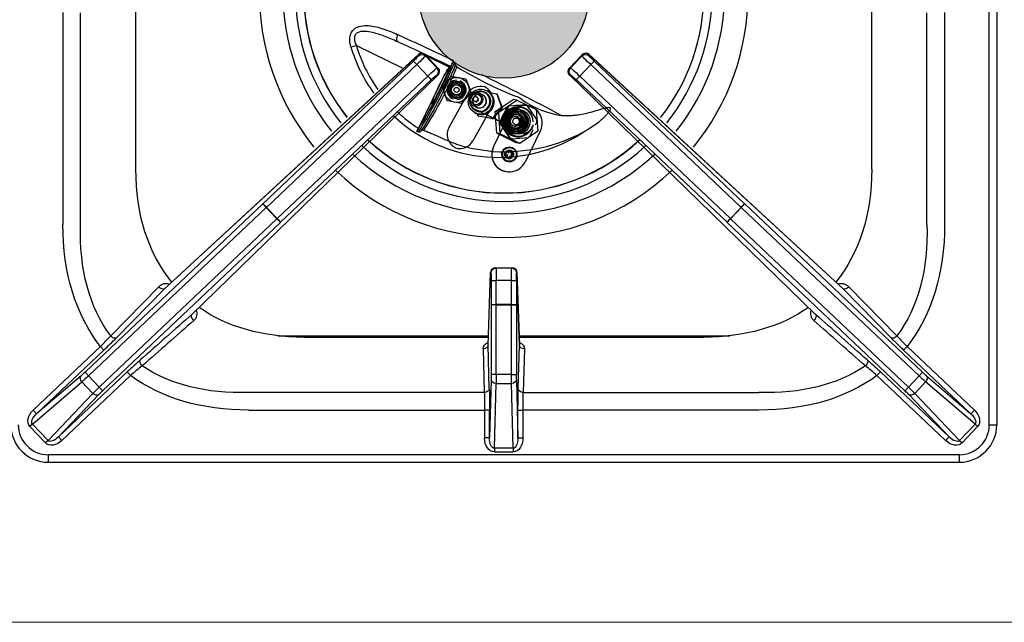
# Model space of a CAD drawing. Units: millimetres. Extents: x -37683 to -35011, y 1951 to 5730.
# Drawn here: x -37481 to -37088, y 3115 to 3355 of the extents above; entities that cross this region are included whole.
import ezdxf

# ---------------------------------------------------------------- set-up
doc = ezdxf.new("R2010")
doc.units = ezdxf.units.MM
doc.layers.add('QUOTE', color=3, linetype='Continuous')

# ---------------------------------------------------------------- blocks, each defined once
blk = doc.blocks.new('A$C1C9B11A1')
h = blk.add_hatch(color=254)
edge = h.paths.add_edge_path()
edge.add_arc((0, -372.62), 34, 0, 360)
at = {"layer": 'QUOTE', "color": 0}
for p, q in [((194, -545.12), (194, -204.12)), ((197, -204.12), (197, -545.12)), ((-176.14, -380.31), (-176.14, -465.02)), ((-169.07, -465.02), (-169.07, -380.4)), ((-147, -442.95), (-147, -378.78)), ((147, -442.95), (147, -378.78)), ((169.07, -465.02), (169.07, -380.4)), ((176.14, -380.31), (176.14, -465.02)), ((-135.55, -490.77), (-34.07, -397.18)), ((-135.55, -490.77), (-34.09, -397.2)), ((-58.88, -393.5), (-40.61, -402.41)), ((-34.09, -397.2), (-34.1, -397.61)), ((-31.69, -397.31), (-21.74, -402.16)), ((-31.27, -397.68), (-31.26, -397.27)), ((-31.26, -397.27), (-26.29, -402.52)), ((-31.26, -397.27), (-31.26, -397.27)), ((-31.26, -397.27), (-26.28, -402.52)), ((26.28, -402.52), (31.26, -397.27)), ((31.26, -397.27), (26.29, -402.52)), ((31.26, -397.27), (31.26, -397.27)), ((31.27, -397.68), (31.26, -397.27)), ((34.07, -397.18), (135.55, -490.77)), ((135.55, -490.77), (34.09, -397.2)), ((34.09, -397.2), (34.1, -397.61)), ((-36.13, -399.74), (-96.23, -456.8)), ((-94.83, -458.23), (-34.73, -401.17)), ((-34.73, -401.17), (-30.36, -405.78)), ((-26.7, -402.51), (-31.27, -397.68)), ((-19.73, -400.56), (-20.29, -400.19)), ((26.7, -402.51), (31.27, -397.68)), ((34.73, -401.17), (30.36, -405.78)), ((94.83, -458.23), (34.73, -401.17)), ((36.13, -399.74), (96.23, -456.8)), ((-26.29, -402.52), (-26.7, -402.51)), ((-26.29, -402.52), (-26.28, -402.52)), ((-21.28, -401.86), (-21.74, -402.16)), ((26.29, -402.52), (26.28, -402.52)), ((26.29, -402.52), (26.7, -402.51)), ((-26.34, -405.33), (-124.61, -501.05)), ((-26.36, -405.35), (-124.61, -501.05)), ((-30.36, -405.78), (-90.56, -462.73)), ((-89.21, -464.21), (-29.01, -407.25)), ((-26.77, -405.34), (-26.36, -405.35)), ((-24.54, -410.27), (-22.68, -408.06)), ((-22.68, -408.06), (-20.82, -405.85)), ((-20.82, -405.85), (-17.98, -406.35)), ((-19.03, -407.95), (-18.94, -407.45)), ((-19.03, -407.98), (-19.03, -407.95)), ((-17.98, -406.35), (-15.14, -406.85)), ((-17.46, -407.71), (-17.55, -408.21)), ((-17.55, -408.21), (-17.55, -408.24)), ((-15.14, -406.85), (-14.15, -409.56)), ((124.61, -501.05), (26.34, -405.33)), ((26.77, -405.34), (26.36, -405.35)), ((26.36, -405.35), (124.61, -501.05)), ((89.21, -464.21), (29.01, -407.25)), ((30.36, -405.78), (90.56, -462.73)), ((-25.83, -409.62), (-34.1, -426.57)), ((-23.55, -412.98), (-24.54, -410.27)), ((-22.56, -415.7), (-23.55, -412.98)), ((-21.84, -426.15), (-14.52, -412.94)), ((-15.65, -411.13), (-15.79, -412.21)), ((-13.16, -412.28), (-15.02, -414.49)), ((-14.15, -409.56), (-13.16, -412.28)), ((-8.38, -413.38), (-9.89, -412.64)), ((-7.7, -412.21), (-7.79, -412.16)), ((-7.49, -412.31), (-7.58, -412.26)), ((-5.54, -412.38), (-2.81, -412.86)), ((-2.81, -412.86), (-2.58, -412.98)), ((-2.81, -412.86), (-0.86, -418.28)), ((-2.58, -412.98), (-0.62, -418.4)), ((-19.72, -416.2), (-22.56, -415.7)), ((-20.15, -414.33), (-20.15, -414.31)), ((-16.88, -416.7), (-19.72, -416.2)), ((-18.67, -414.57), (-18.67, -414.59)), ((-15.02, -414.49), (-16.88, -416.7)), ((-11.77, -415.84), (-11.55, -415.94)), ((-10.68, -414.15), (-10.89, -414.04)), ((-3.41, -419.97), (3.77, -415.13)), ((-2, -420.22), (5.18, -415.37)), ((5.18, -415.37), (3.77, -415.13)), ((5.18, -415.37), (12.96, -419.17)), ((-12.26, -417.49), (-10.75, -418.23)), ((-11.7, -418.86), (-5.11, -422.08)), ((-11.38, -420.48), (-10.99, -420.67)), ((-11.34, -419.44), (-11.25, -419.49)), ((-11.13, -419.54), (-11.04, -419.59)), ((-10.24, -421.71), (-10.54, -420.86)), ((-4.98, -418.39), (-8.81, -425.29)), ((-0.86, -418.28), (-4.57, -422.7)), ((-0.62, -418.4), (-4.33, -422.82)), ((-2.8, -428.61), (-3.41, -419.97)), ((-2, -420.22), (-3.41, -419.97)), ((-1.39, -428.86), (-2, -420.22)), ((1.44, -418.19), (-1.47, -424.16)), ((1.6, -418.21), (-1.31, -424.19)), ((-0.86, -418.28), (-0.62, -418.4)), ((-0.73, -422.31), (0.02, -420.76)), ((-0.25, -421.55), (0.12, -420.78)), ((0.92, -418.94), (0.02, -420.76)), ((2.93, -418.8), (0.92, -418.94)), ((1, -418.95), (0.92, -418.94)), ((1, -418.95), (3.03, -418.81)), ((1.6, -418.21), (1.44, -418.19)), ((8.68, -417.3), (2.06, -417.77)), ((2.06, -417.77), (2.22, -417.8)), ((8.84, -417.33), (2.22, -417.8)), ((2.93, -418.8), (4.64, -418.67)), ((3.03, -418.81), (3.89, -418.75)), ((3.89, -418.75), (4.75, -418.69)), ((5.36, -418.86), (5.11, -418.82)), ((5.24, -419.6), (5.23, -419.6)), ((5.39, -419.6), (5.32, -419.59)), ((5.64, -419.57), (5.45, -419.54)), ((6.42, -419.05), (6.33, -419.03)), ((8.84, -417.33), (8.68, -417.3)), ((13.23, -423.17), (9.51, -417.66)), ((9.59, -417.58), (9.52, -417.56)), ((12.96, -419.17), (13.56, -427.81)), ((-10.24, -421.71), (-10, -421.82)), ((-4.57, -422.7), (-10.24, -421.71)), ((-4.33, -422.82), (-10, -421.82)), ((-4.57, -422.7), (-4.33, -422.82)), ((-4.11, -433.98), (2.02, -421.39)), ((-4.04, -433.99), (2.09, -421.4)), ((-0.73, -422.31), (-1.61, -424.13)), ((-1.53, -424.14), (-1.61, -424.13)), ((-1.61, -424.13), (-0.49, -425.81)), ((-1.53, -424.14), (-0.63, -422.32)), ((-0.39, -425.82), (-1.53, -424.14)), ((-1.47, -424.16), (-1.31, -424.19)), ((-0.63, -422.32), (-0.25, -421.55)), ((5.45, -421.16), (5.42, -421.16)), ((12.64, -425.22), (13.28, -423.91)), ((-34.79, -427.95), (-34, -428.06)), ((-8.81, -425.29), (-12.31, -431.6)), ((4.98, -432.4), (-2.8, -428.61)), ((-1.39, -428.86), (-2.8, -428.61)), ((-1.42, -424.9), (2.29, -430.41)), ((-1.26, -424.93), (-1.42, -424.9)), ((-1.26, -424.93), (2.46, -430.44)), ((0.1, -426.54), (-0.39, -425.82)), ((3.37, -428.66), (3.62, -428.71)), ((3.75, -427.97), (3.76, -427.97)), ((3.84, -428.01), (3.91, -428.02)), ((3.94, -428.11), (4.13, -428.14)), ((4.46, -426.57), (4.49, -426.58)), ((4.61, -427.87), (8.04, -428.47)), ((13.56, -427.81), (6.39, -432.65)), ((8.15, -427.12), (7.45, -428.52)), ((14.66, -427.54), (8.53, -440.12)), ((10.37, -429.88), (11.7, -427.14)), ((6.39, -432.65), (-1.39, -428.86)), ((2.29, -430.41), (2.46, -430.44)), ((3.13, -430.77), (2.96, -430.74)), ((3.13, -430.77), (9.75, -430.3)), ((4.59, -428.88), (4.68, -428.9)), ((6.39, -432.65), (4.98, -432.4)), ((-4.24, -435.86), (-4.04, -435.88)), ((0.68, -436.85), (1.12, -435.95)), ((1.11, -435.96), (1.98, -436.38)), ((1.12, -435.95), (2.01, -436.39)), ((1.98, -436.38), (2.01, -436.39)), ((2.01, -436.39), (2.45, -435.49)), ((2.45, -435.49), (3.35, -435.93)), ((2.45, -435.5), (3.32, -435.92)), ((2.72, -434.35), (2.71, -434.34)), ((3.32, -435.92), (2.88, -436.82)), ((3.35, -435.93), (2.91, -436.82)), ((3.32, -435.92), (3.35, -435.93)), ((1.58, -437.29), (0.68, -436.85)), ((1.14, -438.18), (1.58, -437.29)), ((2.04, -438.62), (1.14, -438.18)), ((1.75, -439.76), (1.77, -439.76)), ((2.44, -437.72), (2.01, -438.61)), ((2.47, -437.72), (2.04, -438.62)), ((2.44, -437.72), (2.47, -437.72)), ((3.37, -438.16), (2.47, -437.72)), ((2.88, -436.82), (2.91, -436.82)), ((2.88, -436.82), (3.78, -437.26)), ((2.91, -436.82), (3.81, -437.26)), ((3.78, -437.26), (3.34, -438.15)), ((3.81, -437.26), (3.37, -438.16)), ((3.78, -437.26), (3.81, -437.26)), ((0.96, -443.94), (1.03, -443.95)), ((-96.27, -456.84), (-167.31, -524.18)), ((-165.94, -525.63), (-94.89, -458.29)), ((-96.23, -456.8), (-96.27, -456.84)), ((-94.89, -458.29), (-96.27, -456.84)), ((-94.89, -458.29), (-94.83, -458.23)), ((-94.89, -458.29), (-90.62, -462.79)), ((-90.56, -462.73), (-94.83, -458.23)), ((90.56, -462.73), (94.83, -458.23)), ((94.89, -458.29), (90.62, -462.79)), ((94.89, -458.29), (94.83, -458.23)), ((94.89, -458.29), (96.27, -456.84)), ((165.94, -525.63), (94.89, -458.29)), ((96.23, -456.8), (96.27, -456.84)), ((96.27, -456.84), (167.31, -524.18)), ((-90.62, -462.79), (-161.67, -530.13)), ((-90.56, -462.73), (-90.62, -462.79)), ((-89.25, -464.24), (-90.62, -462.79)), ((-89.25, -464.24), (-89.21, -464.21)), ((89.25, -464.24), (89.21, -464.21)), ((89.25, -464.24), (90.62, -462.79)), ((90.56, -462.73), (90.62, -462.79)), ((90.62, -462.79), (161.67, -530.13)), ((-160.3, -531.58), (-89.25, -464.24)), ((160.3, -531.58), (89.25, -464.24)), ((-3.13, -482.49), (-3.24, -482.38)), ((-3.24, -482.38), (3.24, -482.38)), ((-3.24, -482.38), (-3.24, -482.38)), ((-3.24, -482.38), (3.24, -482.38)), ((3.13, -482.49), (-3.13, -482.49)), ((3.13, -482.49), (3.24, -482.38)), ((3.24, -482.38), (3.24, -482.38)), ((-6.23, -513.31), (-5.24, -484.32)), ((-6.23, -513.37), (-5.24, -484.38)), ((-5.24, -484.38), (-5.13, -484.49)), ((-5.06, -487.44), (-5.05, -497.12)), ((-3.06, -487.4), (3.06, -487.4)), ((-3.05, -497.08), (-3.06, -487.4)), ((3.05, -497.08), (3.06, -487.4)), ((5.06, -487.44), (5.05, -497.12)), ((5.24, -484.38), (5.13, -484.49)), ((5.24, -484.32), (6.23, -513.31)), ((6.23, -513.37), (5.24, -484.38)), ((-137.86, -490.02), (-157.06, -509.63)), ((-154.76, -510.37), (-135.55, -490.77)), ((154.76, -510.37), (135.55, -490.77)), ((137.86, -490.02), (157.06, -509.63)), ((-5.05, -497.12), (-5.05, -497.17)), ((-5.05, -497.17), (-5.05, -525.05)), ((-3.05, -497.17), (-5.05, -497.17)), ((3.05, -497.08), (-3.05, -497.08)), ((-3.05, -497.17), (-3.05, -497.08)), ((-3.05, -497.17), (3.05, -497.17)), ((-3.05, -525.05), (-3.05, -497.17)), ((3.05, -497.17), (3.05, -497.08)), ((3.05, -525.05), (3.05, -497.17)), ((3.05, -497.17), (5.05, -497.17)), ((5.05, -497.12), (5.05, -497.17)), ((5.05, -497.17), (5.05, -525.05)), ((-90.27, -509.55), (-6.1, -509.55)), ((-79.82, -510.12), (-6.12, -510.12)), ((6.1, -509.55), (90.27, -509.55)), ((6.12, -510.12), (79.82, -510.12)), ((-161.15, -513.84), (-188.03, -539.32)), ((-186.66, -540.77), (-159.77, -515.29)), ((-161.15, -513.84), (-159.77, -515.29)), ((-8.23, -514.78), (-7.77, -532.2)), ((-5.77, -530.78), (-6.23, -513.37)), ((5.77, -530.78), (6.23, -513.37)), ((8.23, -514.78), (7.77, -532.2)), ((161.15, -513.84), (159.77, -515.29)), ((186.66, -540.77), (159.77, -515.29)), ((161.15, -513.84), (188.03, -539.32)), ((-168.88, -525.6), (-186.66, -540.77)), ((-150.49, -524.03), (-177.9, -550.01)), ((-176.52, -551.46), (-149.11, -525.48)), ((-165.94, -525.63), (-167.31, -524.18)), ((-161.67, -530.13), (-165.94, -525.63)), ((-150.49, -524.03), (-149.11, -525.48)), ((-3.05, -525.05), (-5.05, -525.05)), ((3.05, -525.05), (-3.05, -525.05)), ((3.05, -525.05), (5.05, -525.05)), ((150.49, -524.03), (149.11, -525.48)), ((176.52, -551.46), (149.11, -525.48)), ((150.49, -524.03), (177.9, -550.01)), ((161.67, -530.13), (165.94, -525.63)), ((165.94, -525.63), (167.31, -524.18)), ((168.88, -525.6), (186.66, -540.77)), ((-188.3, -544.89), (-168.54, -528.03)), ((-168.54, -528.03), (-164.2, -532.6)), ((-161.67, -530.13), (-160.3, -531.58)), ((-5.07, -527.18), (-5.68, -550.4)), ((-3.75, -554.54), (-3.07, -528.59)), ((-3.07, -528.59), (3.07, -528.59)), ((3.75, -554.54), (3.07, -528.59)), ((5.07, -527.18), (5.68, -550.4)), ((161.67, -530.13), (160.3, -531.58)), ((168.54, -528.03), (164.2, -532.6)), ((188.3, -544.89), (168.54, -528.03)), ((-164.2, -532.6), (-182.1, -551.43)), ((-177.9, -550.01), (-161.8, -533.07)), ((-7.77, -532.2), (-101.9, -532.2)), ((7.77, -532.2), (101.9, -532.2)), ((177.9, -550.01), (161.8, -533.07)), ((164.2, -532.6), (182.1, -551.43)), ((-188.03, -539.32), (-186.66, -540.77)), ((-101.9, -539.27), (-7.68, -539.27)), ((-7.68, -539.27), (-7.68, -550.4)), ((-5.68, -539.27), (-7.68, -539.27)), ((-5.68, -550.4), (-5.68, -539.27)), ((5.68, -550.4), (5.68, -539.27)), ((5.68, -539.27), (7.68, -539.27)), ((101.9, -539.27), (7.68, -539.27)), ((7.68, -539.27), (7.68, -550.4)), ((188.03, -539.32), (186.66, -540.77)), ((-188.3, -544.89), (-189.33, -545.86)), ((-189.33, -545.86), (-183.13, -552.41)), ((-182.1, -551.43), (-188.3, -544.89)), ((182.1, -551.43), (188.3, -544.89)), ((189.33, -545.86), (183.13, -552.41)), ((188.3, -544.89), (189.33, -545.86)), ((194, -545.12), (197, -545.12)), ((-177.9, -550.01), (-176.52, -551.46)), ((-5.68, -550.4), (-7.68, -550.4)), ((5.68, -550.4), (7.68, -550.4)), ((177.9, -550.01), (176.52, -551.46)), ((-182.1, -551.43), (-183.13, -552.41)), ((3.75, -554.54), (-3.75, -554.54)), ((-3.75, -554.54), (-3.75, -555.95)), ((3.75, -554.54), (3.75, -555.95)), ((182.1, -551.43), (183.13, -552.41)), ((182, -557.12), (-182, -557.12)), ((-182, -557.12), (-182, -560.12)), ((-3.75, -555.95), (3.75, -555.95)), ((182, -557.12), (182, -560.12)), ((-182, -560.12), (182, -560.12))]:
    blk.add_line(p, q, dxfattribs=at)
for centre, radius in [((0, -372.62), 34), ((-18.85, -411.27), 5), ((-18.85, -411.27), 3.25), ((-18.85, -411.27), 3), ((-18.85, -411.27), 2.5), ((-18.85, -411.27), 2), ((-18.85, -411.27), 1)]:
    blk.add_circle(centre, radius, dxfattribs=at)
for centre, radius, start, end in [((0, -372.62), 97.64, 140.2813, 219.0478), ((0, -372.62), 88.22, 140.598, 218.731), ((0, -372.62), 83.24, 140.7945, 218.5345), ((0, -372.62), 79.94, 140.9379, 218.391), ((0, -372.62), 79.87, 140.9414, 218.3875), ((0, -372.62), 79.94, 321.609, 0), ((0, -372.62), 79.95, 321.609, 0), ((0, -372.62), 83.24, 321.4655, 0), ((0, -372.62), 88.22, 321.269, 0), ((0, -372.62), 97.64, 320.9522, 0), ((-569.3, -1538.55), 1264.39, 64.24996, 65.37816), ((-422.54, -1241.27), 930.39, 64.45115, 65.89261), ((-1.95, -376.63), 61.63, 196.4814, 215.7365), ((-2, -376.71), 59.31, 196.451, 215.4778), ((-32.71, -398.65), 2, 43.4649, 132.6818), ((32.71, -398.65), 2, 47.3182, 136.5351), ((-191.85, -328.24), 186.04, 327.5891, 337.2467), ((-219.17, -314.53), 217.2, 328.4856, 336.6652), ((-28.82, -396.26), 9.4, 323.4269, 335.2555), ((-20.36, -401.52), 1.15, 7.024, 57.0222), ((-190.78, -328.53), 186.38, 327.8562, 336.99), ((-172.38, -337.98), 166.54, 327.5121, 337.3476), ((-27.74, -403.9), 2, 314.2481, 43.4649), ((-18.22, -401.22), 1.01, 189.3205, 242.8672), ((64.48, -264.69), 160.63, 238.8202, 248.3252), ((-569.3, -1538.55), 1264.39, 62.06851, 63.68296), ((27.74, -403.9), 2, 136.5351, 180), ((27.74, -403.9), 2, 180, 225.7519), ((-18.85, -411.27), 3.83, 91.3077, 248.6923), ((-18.85, -411.27), 3.32, 93.036, 246.964), ((-18.85, -411.27), 3.3, 93.1366, 246.8634), ((-18.85, -411.27), 3.3, 66.8634, 93.1366), ((-18.85, -411.27), 3.82, 271.3077, 68.6923), ((-18.85, -411.27), 3.33, 273.036, 66.964), ((-18.85, -411.27), 3.3, 273.1366, 66.8634), ((-18.85, -411.27), 3.2, 169.0383, 223.8208), ((-18.85, -411.27), 3.2, 297.2356, 342.9899), ((-18.85, -411.27), 3.2, 2.6314, 16.5954), ((-9.27, -415.85), 6, 73.798, 151), ((-10.23, -415.48), 6, 331, 63.6994), ((-18.85, -411.27), 3.3, 246.8634, 273.1366), ((-18.85, -411.27), 3.2, 246.8798, 297.2356), ((2.14, -422.13), 8.7, 54.4161, 69.7458), ((27.85, -386.84), 34.96, 233.8065, 261.948), ((-2, -376.71), 59.31, 226.9314, 237.2257), ((-1.95, -376.63), 61.63, 226.8358, 303.8524), ((-96.51, -396.17), 69.42, 332.7528, 334.0264), ((-33.86, -426.8), 1.26, 263.5643, 315.4151), ((-32.23, -428.4), 1.02, 71.2242, 136.1178), ((-16.6, -429.06), 6, 151, 243.9995), ((-0.03, -367.72), 68.28, 266.6289, 298.3365), ((0, -372.62), 79.94, 227.1975, 312.8025), ((0, -372.62), 79.87, 227.201, 312.799), ((-17.55, -428.69), 6, 253.798, 331), ((0, -372.62), 83.24, 227.054, 312.946), ((0, -372.62), 88.22, 226.8575, 313.1425), ((0, -372.62), 97.64, 226.5407, 313.4593), ((-3.24, -484.38), 2, 90, 178.0455), ((3.24, -484.38), 2, 1.9545, 90), ((-134.93, -492.77), 4.02, 71.0398, 136.8569), ((134.93, -492.77), 4.02, 43.1431, 108.9602), ((-126.12, -500.65), 3.61, 308.3469, 22.1796), ((126.12, -500.65), 3.61, 157.8204, 231.6531), ((-246.29, -427.07), 121.57, 314.4575, 317.2239), ((-291.81, -375.54), 192.25, 313.3738, 315.466), ((291.81, -375.54), 192.25, 224.534, 226.6262), ((246.29, -427.07), 121.57, 222.7761, 225.5425), ((-9.17, -672.85), 205.22, 131.5196, 133.5185), ((9.17, -672.85), 205.22, 46.4815, 48.4804), ((-73.32, -610.91), 114.21, 128.5577, 131.5815), ((73.32, -610.91), 114.21, 48.4185, 51.4423), ((-182, -545.12), 15, 180, 270), ((-182, -545.12), 12, 180, 270), ((182, -545.12), 12, 270, 0), ((182, -545.12), 15, 270, 0)]:
    blk.add_arc(centre, radius, start, end, dxfattribs=at)
for centre, major_axis, ratio, start_param, end_param in [((-40.77, -388.45), (-1.63, -3.65), 0.350648, 5.053275, 6.189986), ((-58.78, -393.31), (-3.84, -1.13), 0.038642, 0.925929, 1.535466), ((-25.61, -410.25), (3.92, 8.1), 0.052336, 0.087123, 1.518293), ((-9.56, -415.8), (1.78, 3.64), 0.996195, 2.076735, 6.283185), ((-9.56, -415.8), (1.23, 2.52), 0.996195, 0.036142, 3.106291), ((-9.74, -415.71), (1.88, -2.08), 0.998785, 1.375496, 6.226292), ((-9.56, -415.8), (1.78, 3.64), 0.996195, 0, 1.064858), ((-9.47, -415.85), (1.78, 3.64), 0.996195, 3.141593, 6.283185), ((-9.36, -415.9), (1.78, 3.64), 0.996195, 3.141593, 6.283185), ((-9.27, -415.95), (1.78, 3.64), 0.996195, 3.141593, 6.283185), ((-8.8, -416.18), (2.19, 4.49), 0.996195, 3.141593, 6.283185), ((-11.12, -415.05), (0.438, 0.899), 0.996195, 3.141593, 6.283185), ((-9.56, -415.8), (1.18, 2.43), 0.996195, 3.141593, 6.283185), ((-9.76, -415.71), (-2.61, 1.08), 0.993217, 2.641434, 4.073823), ((8.38, -424.47), (-1.22, -6.89), 0.999391, 1.291705, 4.433298), ((5.78, -424.01), (1.04, 5.91), 0.999391, 0, 4.540415), ((5.75, -424.01), (1.13, 6.4), 0.999391, 1.147851, 1.435559), ((4.24, -423.74), (0.87, 4.92), 0.999391, 0.244508, 1.291705), ((4.49, -423.79), (0.74, 4.19), 0.999391, 0, 3.141593), ((5.98, -424.05), (-1, -5.66), 0.999391, 1.741478, 6.283185), ((4.58, -423.8), (-0.74, -4.21), 0.999391, 3.141593, 6.283185), ((4.7, -423.82), (0.76, 4.28), 0.999391, 0, 3.141593), ((5.46, -423.96), (-0.87, -4.92), 0.999391, 3.141593, 6.283185), ((4.24, -423.74), (0.88, 5), 0.999391, 0.414935, 1.121278), ((5.82, -424.02), (1.27, 7.19), 0.999391, 0.717057, 0.819156), ((5.86, -424.03), (-0.71, -4.04), 0.999391, 3.141593, 6.283185), ((5.98, -424.05), (1.27, 7.19), 0.999391, 0.717057, 0.819156), ((4.94, -423.86), (0.48, 2.71), 0.999391, 0, 3.141593), ((8.31, -424.46), (-1.22, -6.89), 0.999391, 3.141593, 4.433298), ((4.15, -423.73), (0.53, 3), 0.999391, 3.192565, 6.232213), ((5.58, -423.98), (-1.13, -6.4), 0.999391, 3.251062, 3.532452), ((5.3, -423.93), (0.71, 4.04), 0.999391, 3.141593, 6.004094), ((4.24, -423.74), (-0.88, -5), 0.999391, 2.828667, 3.215673), ((5.4, -423.95), (-0.72, -4.09), 0.999391, 0.026088, 3.115504), ((5.75, -424.01), (1.13, 6.4), 0.999391, 0.172366, 0.316649), ((5.62, -423.99), (-0.71, -4.04), 0.999391, 0.029815, 2.862501), ((5.86, -424.03), (-0.71, -4.04), 0.999391, 0, 2.862501), ((5.78, -424.01), (1.04, 5.91), 0.999391, 4.896685, 6.283185), ((5.98, -424.05), (1.27, 7.19), 0.999391, 5.953044, 6.055144), ((5.82, -424.02), (-1.27, -7.19), 0.999391, 4.905847, 5.007946), ((5.98, -424.05), (-1.27, -7.19), 0.999391, 4.905847, 5.007946), ((4.66, -423.82), (-0.35, -1.97), 0.999391, 0, 3.141593), ((5.14, -423.9), (-0.52, -2.95), 0.999391, 0.023158, 3.118435), ((4.94, -423.86), (-0.23, -1.33), 0.999391, 0, 3.141593), ((5.98, -424.05), (1.27, 7.19), 0.999391, 4.905847, 5.007946), ((5.75, -424.01), (1.13, 6.4), 0.999391, 2.2145, 2.463305), ((4.24, -423.74), (0.87, 4.92), 0.999391, 2.338903, 3.141593), ((5.3, -423.93), (0.69, 3.94), 0.999391, 2.124723, 3.141593), ((5.98, -424.05), (-1, -5.66), 0.999391, 0, 1.432374), ((7.72, -424.35), (4.19, -0.74), 0.999391, 4.712389, 6.283185), ((8.31, -424.46), (-0.74, -4.19), 0.999391, 0, 0.570395), ((5.82, -424.02), (-1.27, -7.19), 0.999391, 5.953044, 6.055144), ((5.98, -424.05), (-1.27, -7.19), 0.999391, 5.953044, 6.055144), ((5.98, -424.05), (-1.27, -7.19), 0.999391, 0.717057, 0.819156), ((2.24, -437.06), (1.22, 6.89), 0.999391, 1.291705, 4.433298), ((2.17, -437.04), (1.22, 6.89), 0.999391, 1.291705, 3.141593), ((2.23, -437.05), (-0.48, -2.71), 0.999391, 3.141593, 6.283185), ((1.73, -436.96), (-0.24, -1.38), 0.999391, 0.162851, 2.978742), ((2.17, -437.04), (0.3, 1.72), 0.999391, 3.141593, 6.283185)]:
    blk.add_ellipse(centre, major_axis=major_axis, ratio=ratio, start_param=start_param, end_param=end_param, dxfattribs=at)
at = {"layer": 'QUOTE', "color": 0, "extrusion": (0, 0, -1)}
for centre, major_axis, ratio, start_param, end_param in [((-32.72, -399.06), (-2, 0.05), 0.997265, 0.786768, 2.354825), ((-32.71, -398.65), (-2, 0.05), 0.997265, 0.786768, 2.354825), ((-32.71, -398.65), (1.36, -1.47), 0.252361, 3.08748, 3.141593), ((32.71, -398.65), (2, 0.05), 0.997265, 3.92836, 5.496418), ((32.72, -399.06), (2, 0.05), 0.997265, 3.92836, 5.496418), ((32.71, -398.65), (-1.36, -1.47), 0.252361, 3.141593, 3.195706), ((-36.28, -399.66), (2.18, 2.06), 0.052408, 0.05236, 1.553343), ((-34.76, -401.19), (-1.38, 1.45), 0.017452, 0.052368, 1.570812), ((-34.9, -401.11), (3.63, 3.44), 0.031445, 0.05236, 1.553343), ((34.9, -401.11), (-3.63, 3.44), 0.031445, 4.729842, 6.230825), ((36.28, -399.66), (-2.18, 2.06), 0.052408, 4.729842, 6.230825), ((34.76, -401.19), (1.38, 1.45), 0.017452, 4.712373, 6.230817), ((-30.31, -405.95), (3.63, 3.44), 0.031445, 4.729842, 6.230825), ((-28.15, -403.89), (-0.05, -2), 0.997265, 3.92836, 5.496418), ((-27.74, -403.9), (-0.05, -2), 0.997265, 3.92836, 5.496418), ((27.74, -403.9), (0.05, -2), 0.997265, 0.786768, 2.354825), ((28.15, -403.89), (0.05, -2), 0.997265, 0.786768, 2.354825), ((30.31, -405.95), (-3.63, 3.44), 0.031445, 0.05236, 1.553343), ((-30.38, -405.8), (1.37, -1.45), 0.017452, 4.712373, 6.230817), ((-28.94, -407.4), (2.18, 2.06), 0.052408, 4.729842, 6.230825), ((-27.74, -403.9), (-1.4, 1.43), 0.252361, 3.141593, 3.195706), ((27.74, -403.9), (1.4, 1.43), 0.252361, 3.08748, 3.141593), ((28.94, -407.4), (-2.18, 2.06), 0.052408, 0.05236, 1.553343), ((30.38, -405.8), (-1.37, -1.45), 0.017452, 0.052368, 1.570812), ((-12.65, -375.77), (116.35, 116.35), 0.57735, 3.198849, 3.665191), ((12.65, -375.77), (-116.35, 116.35), 0.57735, 2.617994, 3.084336), ((-94.85, -458.25), (1.38, -1.45), 0.017452, 3.193961, 4.712405), ((94.85, -458.25), (-1.38, -1.45), 0.017452, 1.57078, 3.089225), ((-90.59, -462.76), (1.37, -1.45), 0.017452, 4.712373, 6.230817), ((90.59, -462.76), (-1.37, -1.45), 0.017452, 0.052368, 1.570812), ((-27.65, -390.77), (128.6, 128.6), 0.57735, 3.21194, 3.665191), ((-27.65, -390.77), (-124.52, -124.52), 0.539491, 0.078675, 0.523599), ((27.65, -390.77), (124.52, -124.52), 0.539491, 5.759587, 6.20451), ((27.65, -390.77), (-128.6, 128.6), 0.57735, 2.617994, 3.071246), ((-3.24, -484.38), (1.41, 1.41), 0.999315, 3.927333, 5.497445), ((-3.13, -484.49), (1.41, 1.41), 0.999315, 3.927333, 5.497445), ((-3.13, -487.49), (0, 5), 0.015712, 0.02618, 1.553343), ((3.13, -487.49), (0, 5), 0.015712, 4.729842, 6.257005), ((3.13, -484.49), (-1.41, 1.41), 0.999315, 0.785741, 2.355852), ((3.24, -484.38), (-1.41, 1.41), 0.999315, 0.785741, 2.355852), ((-3.24, -484.38), (2, -0.07), 0.793171, 3.098596, 3.141593), ((-5.13, -487.49), (0, 3), 0.026186, 0.02618, 1.553343), ((-3.06, -487.44), (2, 0), 0.017452, 3.167777, 4.712397), ((3.06, -487.44), (-2, 0), 0.017452, 1.570788, 3.115409), ((5.13, -487.49), (0, 3), 0.026186, 4.729842, 6.257005), ((3.24, -484.38), (-2, -0.07), 0.793171, 3.141593, 3.184589), ((-136.93, -489.32), (1.43, -1.4), 0.576772, 0.06411, 1.658394), ((136.93, -489.32), (-1.43, -1.4), 0.576772, 4.624791, 6.219075), ((-12.65, -375.77), (116.35, 116.35), 0.57735, 2.617994, 3.041744), ((-3.05, -497.12), (2, 0), 0.017452, 3.167777, 4.712397), ((3.05, -497.12), (-2, 0), 0.017452, 1.570788, 3.115409), ((12.65, -375.77), (-116.35, 116.35), 0.57735, 3.241441, 3.665191), ((-193.4, -553.7), (1097.36, 966.11), 0.004068, 1.511654, 1.530453), ((-192.02, -555.15), (1098.82, 964.75), 0.004205, 1.51243, 1.531228), ((-123.24, -502.5), (1.32, -1.5), 0.571321, 1.411438, 3.077782), ((123.24, -502.5), (-1.32, -1.5), 0.571321, 3.205404, 4.871747), ((192.02, -555.15), (-1098.82, 964.75), 0.004205, 4.751957, 4.770756), ((193.4, -553.7), (-1097.36, 966.11), 0.004068, 4.752733, 4.771531), ((-156.13, -508.92), (1.43, -1.4), 0.576793, 0.064111, 1.65537), ((156.13, -508.92), (-1.43, -1.4), 0.576793, 4.627816, 6.219074), ((-4.23, -514.74), (4, -0.02), 0.713042, 3.120094, 4.196308), ((-8.23, -513.37), (2, 0.05), 0.706986, 0.037022, 1.589307), ((4.23, -514.74), (-4, -0.02), 0.713042, 2.086877, 3.163091), ((8.23, -513.37), (-2, 0.05), 0.706986, 4.693878, 6.246163), ((-143.84, -520.64), (1.32, -1.5), 0.572128, 1.430167, 3.077738), ((143.84, -520.64), (-1.32, -1.5), 0.572128, 3.205448, 4.853018), ((-27.65, -390.77), (-124.52, -124.52), 0.539491, 5.759587, 6.178979), ((27.65, -390.77), (124.52, -124.52), 0.539491, 0.104206, 0.523599), ((-167.51, -527.05), (1.3, -1.52), 0.706622, 1.533781, 3.067562), ((-167.42, -524.06), (-2.18, -2.06), 0.052408, 4.712389, 5.497787), ((-166.05, -525.51), (-3.63, -3.44), 0.031445, 4.712389, 5.497787), ((-27.65, -390.77), (128.6, 128.6), 0.57735, 2.617994, 3.052296), ((-5.13, -525.05), (0, -3), 0.026186, 4.712389, 5.497787), ((-3.13, -525.05), (0, -5), 0.015712, 4.712389, 5.497787), ((3.13, -525.05), (0, -5), 0.015712, 0.785398, 1.570796), ((5.13, -525.05), (0, -3), 0.026186, 0.785398, 1.570796), ((27.65, -390.77), (-128.6, 128.6), 0.57735, 3.23089, 3.665191), ((166.05, -525.51), (3.63, -3.44), 0.031445, 0.785398, 1.570796), ((167.42, -524.06), (-2.18, 2.06), 0.052408, 3.926991, 4.712389), ((167.51, -527.05), (-1.3, -1.52), 0.706622, 3.215624, 4.749405), ((-161.56, -530.24), (-3.63, -3.44), 0.031445, 0.785398, 1.570796), ((-7.77, -530.78), (2, 0.05), 0.706986, 0.037022, 1.589307), ((-6, -539.27), (0, 12), 0.026186, 0.785398, 1.570796), ((-3.07, -527.18), (2, -0.05), 0.706986, 1.552285, 3.104571), ((3.07, -527.18), (-2, -0.05), 0.706986, 3.178615, 4.7309), ((6, -539.27), (0, 12), 0.026186, 4.712389, 5.497787), ((7.77, -530.78), (-2, 0.05), 0.706986, 4.693878, 6.246163), ((161.56, -530.24), (3.63, -3.44), 0.031445, 4.712389, 5.497787), ((-163.18, -531.62), (-1.45, 1.38), 0.706622, 3.215624, 4.749405), ((-160.19, -531.69), (-2.18, -2.06), 0.052408, 0.785398, 1.570796), ((-8, -539.27), (0, 10), 0.031423, 0.785398, 1.570796), ((8, -539.27), (0, 10), 0.031423, 4.712389, 5.497787), ((160.19, -531.69), (2.18, -2.06), 0.052408, 4.712389, 5.497787), ((163.18, -531.62), (1.45, 1.38), 0.706622, 1.533781, 3.067562), ((-185.12, -542.08), (4.31, 3.67), 0.706622, 3.104577, 4.638358), ((-185.12, -542.08), (3.23, 2.76), 0.470866, 3.104577, 4.638358), ((185.12, -542.08), (-3.23, 2.76), 0.470866, 1.644827, 3.178608), ((185.12, -542.08), (-4.31, 3.67), 0.706622, 1.644827, 3.178608), ((-179.13, -548.41), (2.93, 3.08), 0.470866, 1.644827, 3.178608), ((-3.68, -550.3), (0.15, 5.66), 0.706986, 3.123082, 4.675367), ((-3.68, -550.3), (0.11, 4.24), 0.47127, 3.123082, 4.675367), ((3.68, -550.3), (-0.15, 5.66), 0.706986, 1.607818, 3.160104), ((3.68, -550.3), (-0.11, 4.24), 0.47127, 1.607818, 3.160104), ((179.13, -548.41), (-2.93, 3.08), 0.470866, 3.104577, 4.638358), ((-179.13, -548.41), (3.9, 4.1), 0.706622, 1.644827, 3.178608), ((179.13, -548.41), (-3.9, 4.1), 0.706622, 3.104577, 4.638358)]:
    blk.add_ellipse(centre, major_axis=major_axis, ratio=ratio, start_param=start_param, end_param=end_param, dxfattribs=at)
at = {"layer": 'QUOTE', "color": 0}
for centre, major_axis, ratio in [((-25.4, -409.75), (3.49, 7.2), 0.052336), ((-9.19, -415.99), (2.19, 4.49), 0.996195), ((-11.08, -415.06), (1.18, 2.43), 0.996195), ((-9.27, -415.95), (-1.75, -3.6), 0.996195), ((-11.12, -415.05), (-0.96, -1.98), 0.996195), ((-11.33, -414.94), (0.438, 0.899), 0.996195), ((4.49, -423.79), (-0.87, -4.92), 0.999391), ((4.5, -423.79), (0.74, 4.19), 0.999391), ((4.65, -423.81), (-0.74, -4.21), 0.999391), ((5.55, -423.97), (-0.87, -4.92), 0.999391), ((4.89, -423.86), (0.76, 4.28), 0.999391), ((4.5, -423.79), (0.63, 3.55), 0.999391), ((5.4, -423.95), (0.71, 4.04), 0.999391), ((5.61, -423.98), (-0.72, -4.09), 0.999391), ((4.46, -423.78), (0.53, 3), 0.999391), ((4.7, -423.82), (-0.52, -2.95), 0.999391), ((4.97, -423.87), (0.48, 2.71), 0.999391), ((5.28, -423.92), (0.52, 2.95), 0.999391), ((4.7, -423.82), (-0.35, -1.97), 0.999391), ((4.97, -423.87), (0.23, 1.33), 0.999391), ((2.24, -437.06), (0.52, 2.95), 0.999391), ((2.24, -437.06), (-0.48, -2.71), 0.999391), ((2.19, -437.05), (0.3, 1.72), 0.999391), ((2.17, -437.04), (0.24, 1.38), 0.999391)]:
    blk.add_ellipse(centre, major_axis=major_axis, ratio=ratio, dxfattribs=at)
for points, knots in [([(-61.05, -394.11), (-61.4, -392.95), (-61.59, -391.73), (-61.42, -389.42), (-61.01, -388.31), (-59.66, -386.72), (-58.77, -386.21), (-56.86, -385.62), (-55.85, -385.52), (-53.82, -385.56), (-52.78, -385.69), (-50.73, -386.1), (-49.71, -386.38), (-46.63, -387.35), (-44.58, -388.19), (-42.53, -389.13)], [0, 0, 0, 0, 0.125, 0.125, 0.25, 0.25, 0.375, 0.375, 0.5, 0.5, 0.625, 0.625, 0.75, 0.75, 1, 1, 1, 1]), ([(-42.52, -392.03), (-44.28, -391.22), (-46.04, -390.46), (-49.58, -389.13), (-51.38, -388.55), (-54.07, -388.01), (-54.98, -387.89), (-56.76, -387.89), (-57.65, -387.99), (-58.79, -388.61), (-59.14, -388.92), (-59.59, -389.69), (-59.7, -390.17), (-59.7, -391.63), (-59.33, -392.6), (-58.88, -393.5)], [0, 0, 0, 0, 0.25, 0.25, 0.5, 0.5, 0.625, 0.625, 0.75, 0.75, 0.8125, 0.8125, 0.875, 0.875, 1, 1, 1, 1]), ([(22.95, -421.46), (23.41, -421.48), (24.34, -421.53), (25.75, -421.52), (27.57, -421.44), (29.88, -421.2), (32.61, -420.71), (34.98, -420.12), (36.76, -419.61), (38.15, -419.18), (39.38, -418.79), (40.31, -418.52), (40.74, -418.41), (40.79, -418.4)], [0, 0, 0, 0, 0.0409478, 0.0826594, 0.12516, 0.2022685, 0.2877826, 0.3692252, 0.4175889, 0.4506595, 0.4970488, 0.5320996, 0.5366744, 0.5366744, 0.5366744, 0.5366744]), ([(42.18, -419.72), (42.03, -419.98), (41.61, -420.56), (40.86, -421.44), (39.92, -422.41), (38.56, -423.66), (36.68, -425.15), (34.86, -426.37), (33.38, -427.25), (32.75, -427.6), (32.38, -427.81)], [0.6340514, 0.6340514, 0.6340514, 0.6340514, 0.6609699, 0.6955312, 0.7334361, 0.7763363, 0.8533663, 0.9383046, 0.9635783, 1, 1, 1, 1]), ([(40.79, -418.4), (40.99, -418.35), (41.38, -418.27), (41.89, -418.22), (42.28, -418.28), (42.52, -418.45), (42.58, -418.76), (42.47, -419.19), (42.3, -419.52), (42.19, -419.72), (42.18, -419.72)], [0.5366744, 0.5366744, 0.5366744, 0.5366744, 0.55532068, 0.5727811, 0.58404354, 0.59314147, 0.60229838, 0.61374876, 0.63386888, 0.63405142, 0.63405142, 0.63405142, 0.63405142]), ([(-5.11, -422.08), (-4.62, -422.32), (-3.42, -422.91), (-1.27, -423.96), (1.02, -425.09), (3.06, -426.1), (4.72, -426.93), (5.89, -427.53), (6.47, -427.84), (6.63, -427.92), (6.64, -427.93), (6.64, -427.93)], [0, 0, 0, 0, 0.0526641, 0.1532124, 0.2538421, 0.3543662, 0.4546573, 0.5543674, 0.6385083, 0.683858, 0.6899213, 0.6899213, 0.6899213, 0.6899213]), ([(-31.9, -427.43), (-31.33, -427.64), (-30.76, -427.87), (-29.64, -428.34), (-29.08, -428.58), (-27.41, -429.31), (-26.3, -429.82), (-24.08, -430.81), (-22.97, -431.31), (-21.29, -432.01), (-20.72, -432.23), (-19.58, -432.67), (-19.01, -432.87), (-16.13, -433.84), (-13.79, -434.42), (-10.23, -435.08), (-9.04, -435.26), (-6.64, -435.58), (-5.44, -435.72), (-4.24, -435.86)], [0, 0, 0, 0, 0.0625, 0.0625, 0.125, 0.125, 0.25, 0.25, 0.375, 0.375, 0.4375, 0.4375, 0.5, 0.5, 0.75, 0.75, 0.875, 0.875, 1, 1, 1, 1])]:
    blk.add_open_spline(points, degree=3, knots=knots, dxfattribs=at)

msp = doc.modelspace()

# ---------------------------------------------------------------- linework, layer by layer
at = {"color": 7, "linetype": 'Continuous', "lineweight": 15}
msp.add_line((-36287.56, 3114.56), (-37487.56, 3114.56), dxfattribs=at)

# ---------------------------------------------------------------- block references
msp.add_blockref('A$C1C9B11A1', (-37287.56, 3738.68))

doc.saveas('drawing.dxf')
